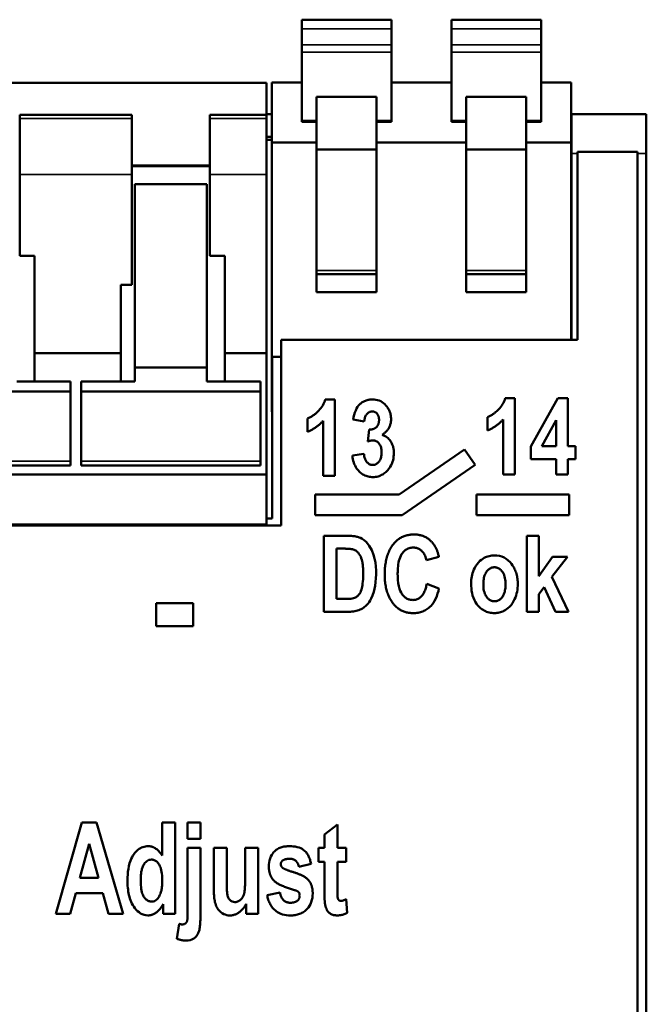
# Model space of a CAD drawing. Units: millimetres. Extents: x 28 to 267, y 51 to 182.
# Drawn here: x 89 to 110, y 149 to 182 of the extents above; entities that cross this region are included whole.
import ezdxf

# ---------------------------------------------------------------- set-up
doc = ezdxf.new("R2010")
doc.units = ezdxf.units.MM
doc.layers.add('Visible (ISO)', color=7, linetype='Continuous', lineweight=50)
doc.layers.add('Visible Narrow (ISO)', color=7, linetype='Continuous', lineweight=35)

msp = doc.modelspace()

# ---------------------------------------------------------------- linework, layer by layer
at = {"layer": 'Visible (ISO)'}
for p, q in [((98.179, 181.749), (98.179, 181.449)), ((98.179, 181.749), (101.179, 181.749)), ((101.179, 181.749), (101.179, 181.449)), ((103.179, 181.749), (106.179, 181.749)), ((103.179, 181.749), (103.179, 181.449)), ((106.179, 181.749), (106.179, 181.449)), ((98.179, 180.91), (98.179, 181.449)), ((101.179, 180.91), (101.179, 181.449)), ((103.179, 180.91), (103.179, 181.449)), ((106.179, 180.91), (106.179, 181.449)), ((98.179, 180.91), (98.179, 180.66)), ((101.179, 180.91), (101.179, 180.66)), ((103.179, 180.91), (103.179, 180.66)), ((106.179, 180.91), (106.179, 180.66)), ((98.179, 178.384), (98.179, 180.66)), ((101.179, 178.384), (101.179, 180.66)), ((103.179, 178.384), (103.179, 180.66)), ((106.179, 178.384), (106.179, 180.66)), ((97.006, 179.643), (71.606, 179.643)), ((97.006, 178.566), (97.006, 179.643)), ((97.179, 179.649), (98.179, 179.649)), ((97.179, 177.649), (97.179, 179.649)), ((101.179, 179.649), (103.179, 179.649)), ((106.179, 179.649), (107.179, 179.649)), ((107.179, 177.649), (107.179, 179.649)), ((98.679, 179.17), (98.679, 177.411)), ((100.679, 179.17), (98.679, 179.17)), ((100.679, 177.411), (100.679, 179.17)), ((105.679, 179.17), (103.679, 179.17)), ((103.679, 179.17), (103.679, 177.411)), ((105.679, 177.411), (105.679, 179.17)), ((97.006, 178.589), (97.179, 178.589)), ((107.179, 178.589), (107.194, 178.589)), ((109.694, 178.589), (107.194, 178.589)), ((107.194, 177.28), (107.194, 178.589)), ((109.694, 177.28), (109.694, 178.589)), ((88.756, 178.451), (88.756, 178.566)), ((88.756, 178.566), (92.506, 178.566)), ((88.756, 178.451), (88.756, 176.573)), ((92.506, 178.566), (92.506, 178.451)), ((92.506, 178.451), (92.506, 176.573)), ((95.106, 178.451), (95.106, 178.566)), ((95.106, 178.566), (97.006, 178.566)), ((95.106, 176.573), (95.106, 178.451)), ((97.006, 178.566), (97.006, 178.451)), ((97.006, 176.573), (97.006, 178.451)), ((98.179, 178.384), (98.179, 178.334)), ((98.179, 178.334), (98.679, 178.334)), ((101.179, 178.334), (100.679, 178.334)), ((101.179, 178.384), (101.179, 178.334)), ((103.179, 178.384), (103.179, 178.334)), ((103.179, 178.334), (103.679, 178.334)), ((106.179, 178.334), (105.679, 178.334)), ((106.179, 178.384), (106.179, 178.334)), ((97.179, 177.839), (97.006, 177.839)), ((97.179, 177.739), (97.006, 177.739)), ((97.179, 177.649), (98.679, 177.649)), ((97.179, 169.649), (97.179, 177.649)), ((100.679, 177.649), (103.679, 177.649)), ((105.679, 177.649), (107.179, 177.649)), ((107.194, 177.839), (107.179, 177.839)), ((107.194, 177.739), (107.179, 177.739)), ((107.179, 171.056), (107.179, 177.649)), ((98.679, 175.825), (98.679, 177.411)), ((100.679, 177.411), (98.679, 177.411)), ((100.679, 175.825), (100.679, 177.411)), ((103.679, 175.825), (103.679, 177.411)), ((105.679, 177.411), (103.679, 177.411)), ((105.679, 175.825), (105.679, 177.411)), ((107.194, 171.056), (107.194, 177.28)), ((107.394, 171.056), (107.394, 177.331)), ((109.394, 177.331), (107.394, 177.331)), ((109.394, 177.331), (109.394, 55.848)), ((109.694, 55.898), (109.694, 177.28)), ((95.106, 176.875), (92.506, 176.875)), ((95.106, 176.862), (92.506, 176.862)), ((88.756, 173.859), (88.756, 176.573)), ((92.506, 176.573), (92.506, 172.897)), ((95.106, 173.859), (95.106, 176.573)), ((97.006, 176.573), (97.006, 170.614)), ((92.606, 176.26), (92.606, 170.128)), ((95.006, 176.26), (92.606, 176.26)), ((95.006, 170.128), (95.006, 176.26)), ((98.679, 175.825), (98.679, 172.649)), ((100.679, 172.649), (100.679, 175.825)), ((103.679, 175.825), (103.679, 172.649)), ((105.679, 172.649), (105.679, 175.825)), ((88.756, 173.859), (89.256, 173.859)), ((89.256, 170.614), (89.256, 173.859)), ((95.106, 173.859), (95.606, 173.859)), ((95.606, 170.614), (95.606, 173.859)), ((98.679, 173.249), (100.679, 173.249)), ((103.679, 173.249), (105.679, 173.249)), ((92.137, 172.897), (92.137, 170.614)), ((92.137, 172.897), (92.506, 172.897)), ((98.679, 172.649), (100.679, 172.649)), ((103.679, 172.649), (105.679, 172.649)), ((107.394, 171.056), (97.494, 171.056)), ((97.494, 164.856), (97.494, 171.056)), ((89.256, 170.614), (92.137, 170.614)), ((89.256, 169.659), (89.256, 170.614)), ((92.137, 170.614), (92.137, 169.659)), ((95.606, 170.614), (97.006, 170.614)), ((95.606, 169.659), (95.606, 170.614)), ((97.006, 166.559), (97.006, 170.614)), ((97.494, 170.489), (97.194, 170.489)), ((97.194, 165.089), (97.194, 170.489)), ((92.606, 169.659), (92.606, 170.128)), ((92.606, 170.128), (95.006, 170.128)), ((95.006, 170.128), (95.006, 169.659)), ((90.456, 169.659), (88.656, 169.659)), ((90.456, 169.659), (90.456, 169.328)), ((92.606, 169.659), (90.806, 169.659)), ((90.806, 169.328), (90.806, 169.659)), ((96.806, 169.659), (95.006, 169.659)), ((96.806, 169.659), (96.806, 169.328)), ((97.179, 169.649), (97.194, 169.649)), ((97.179, 168.649), (97.179, 169.649)), ((90.456, 169.328), (84.456, 169.328)), ((90.456, 167.004), (90.456, 169.328)), ((96.806, 169.328), (90.806, 169.328)), ((90.806, 167.004), (90.806, 169.328)), ((96.806, 167.004), (96.806, 169.328)), ((98.967, 169.064), (99.29, 169.064)), ((99.29, 166.516), (99.29, 169.064)), ((104.981, 169.109), (105.304, 169.109)), ((105.304, 166.561), (105.304, 169.109)), ((106.734, 169.109), (105.831, 167.497)), ((106.734, 169.109), (107.07, 169.109)), ((107.07, 167.499), (107.07, 169.109)), ((97.179, 168.649), (97.194, 168.649)), ((98.375, 168.424), (98.375, 167.983)), ((99.9, 168.4), (100.268, 168.323)), ((104.39, 168.469), (104.39, 168.028)), ((104.906, 168.396), (104.906, 166.561)), ((98.892, 168.351), (98.892, 166.516)), ((106.205, 167.499), (106.684, 168.367)), ((106.684, 168.367), (106.684, 167.499)), ((100.428, 168.056), (100.385, 167.66)), ((105.831, 167.497), (105.831, 167.072)), ((106.205, 167.499), (106.684, 167.499)), ((107.07, 167.499), (107.327, 167.499)), ((107.327, 167.072), (107.327, 167.499)), ((100.258, 167.244), (99.872, 167.187)), ((103.619, 167.397), (101.432, 165.894)), ((103.976, 166.877), (103.619, 167.397)), ((84.456, 166.859), (90.456, 166.859)), ((90.456, 167.004), (90.456, 166.859)), ((90.806, 166.859), (90.806, 167.004)), ((90.806, 166.859), (96.806, 166.859)), ((96.806, 167.004), (96.806, 166.859)), ((101.534, 165.197), (103.976, 166.877)), ((106.684, 167.072), (105.831, 167.072)), ((106.684, 167.072), (106.684, 166.561)), ((107.327, 167.072), (107.07, 167.072)), ((107.07, 166.561), (107.07, 167.072)), ((97.006, 166.559), (71.606, 166.559)), ((97.006, 164.893), (97.006, 166.559)), ((99.29, 166.516), (98.892, 166.516)), ((105.304, 166.561), (104.906, 166.561)), ((107.07, 166.561), (106.684, 166.561)), ((98.63, 165.894), (98.63, 165.197)), ((98.63, 165.894), (101.432, 165.894)), ((104.017, 165.894), (104.017, 165.197)), ((104.017, 165.894), (107.119, 165.894)), ((107.119, 165.197), (107.119, 165.894)), ((101.534, 165.197), (98.63, 165.197)), ((107.119, 165.197), (104.017, 165.197)), ((71.606, 164.893), (97.006, 164.893)), ((97.494, 164.856), (71.794, 164.856)), ((97.194, 165.089), (97.006, 165.089)), ((98.923, 164.511), (98.923, 161.971)), ((98.923, 164.511), (99.689, 164.511)), ((105.697, 164.511), (105.697, 161.971)), ((105.697, 164.511), (106.097, 164.511)), ((106.097, 163.167), (106.097, 164.511)), ((99.532, 164.082), (99.342, 164.082)), ((99.342, 162.401), (99.342, 164.082)), ((102.346, 163.692), (102.761, 163.812)), ((106.564, 163.81), (106.097, 163.167)), ((106.539, 163.137), (107.057, 163.81)), ((106.564, 163.81), (107.057, 163.81)), ((107.093, 161.971), (106.539, 163.137)), ((102.765, 162.745), (102.358, 162.904)), ((106.097, 162.561), (106.279, 162.799)), ((106.097, 161.971), (106.097, 162.561)), ((106.279, 162.799), (106.663, 161.971)), ((93.314, 162.258), (93.314, 161.491)), ((93.314, 162.258), (94.551, 162.258)), ((94.551, 161.491), (94.551, 162.258)), ((99.342, 162.401), (99.657, 162.401)), ((99.713, 161.971), (98.923, 161.971)), ((106.097, 161.971), (105.697, 161.971)), ((107.093, 161.971), (106.663, 161.971)), ((94.551, 161.491), (93.314, 161.491)), ((90.837, 154.932), (89.962, 151.882)), ((90.837, 154.932), (91.32, 154.932)), ((92.218, 151.882), (91.32, 154.932)), ((93.516, 154.932), (93.516, 153.836)), ((93.516, 154.932), (93.949, 154.932)), ((93.949, 151.882), (93.949, 154.932)), ((94.367, 154.932), (94.367, 154.39)), ((94.367, 154.932), (94.8, 154.932)), ((94.8, 154.39), (94.8, 154.932)), ((99.372, 154.87), (98.939, 154.53)), ((99.372, 154.09), (99.372, 154.87)), ((94.8, 154.39), (94.367, 154.39)), ((98.939, 154.53), (98.939, 154.09)), ((90.771, 153.089), (91.075, 154.221)), ((91.075, 154.221), (91.384, 153.089)), ((94.367, 154.09), (94.367, 151.984)), ((94.367, 154.09), (94.8, 154.09)), ((94.8, 151.953), (94.8, 154.09)), ((95.242, 154.09), (95.242, 152.692)), ((95.242, 154.09), (95.675, 154.09)), ((95.675, 153.075), (95.675, 154.09)), ((96.291, 154.09), (96.291, 153.158)), ((96.291, 154.09), (96.723, 154.09)), ((96.723, 151.882), (96.723, 154.09)), ((98.742, 154.09), (98.742, 153.624)), ((98.742, 154.09), (98.939, 154.09)), ((99.372, 154.09), (99.666, 154.09)), ((99.666, 153.624), (99.666, 154.09)), ((98.939, 153.624), (98.742, 153.624)), ((98.939, 153.624), (98.939, 152.659)), ((99.666, 153.624), (99.372, 153.624)), ((99.372, 152.733), (99.372, 153.624)), ((98.085, 153.456), (98.492, 153.558)), ((90.771, 153.089), (91.384, 153.089)), ((90.445, 151.882), (90.63, 152.574)), ((91.531, 152.574), (90.63, 152.574)), ((91.531, 152.574), (91.726, 151.882)), ((97.455, 152.6), (97.023, 152.509)), ((99.702, 151.917), (99.664, 152.371)), ((93.55, 152.207), (93.55, 151.882)), ((96.322, 152.212), (96.322, 151.882)), ((90.445, 151.882), (89.962, 151.882)), ((92.218, 151.882), (91.726, 151.882)), ((93.949, 151.882), (93.55, 151.882)), ((96.723, 151.882), (96.322, 151.882)), ((94.082, 151.549), (94.008, 151.05))]:
    msp.add_line(p, q, dxfattribs=at)
at = {"layer": 'Visible (ISO)', "flags": 128}
for points in [[(98.375, 168.424), (98.399, 168.434), (98.422, 168.445), (98.445, 168.457), (98.468, 168.469), (98.49, 168.482), (98.512, 168.496), (98.533, 168.51), (98.555, 168.525), (98.575, 168.54), (98.596, 168.556), (98.616, 168.571), (98.637, 168.589), (98.663, 168.611), (98.691, 168.637), (98.722, 168.666), (98.754, 168.7), (98.787, 168.737), (98.82, 168.777), (98.852, 168.821), (98.881, 168.867), (98.907, 168.914), (98.93, 168.963), (98.95, 169.012), (98.967, 169.064)], [(99.9, 168.4), (99.914, 168.476), (99.932, 168.551), (99.955, 168.625), (99.983, 168.697), (100.015, 168.763), (100.048, 168.816), (100.08, 168.858), (100.109, 168.891), (100.133, 168.914), (100.156, 168.934), (100.179, 168.952), (100.204, 168.969), (100.229, 168.984), (100.255, 168.998), (100.282, 169.011), (100.309, 169.023), (100.338, 169.033), (100.366, 169.041), (100.396, 169.048), (100.425, 169.054), (100.455, 169.058), (100.485, 169.061), (100.515, 169.063), (100.545, 169.064)], [(100.545, 169.064), (100.603, 169.061), (100.659, 169.055), (100.715, 169.043), (100.77, 169.026), (100.822, 169.003), (100.871, 168.975), (100.916, 168.942), (100.959, 168.904), (100.995, 168.863), (101.027, 168.824), (101.052, 168.787), (101.071, 168.756), (101.086, 168.73), (101.099, 168.703), (101.112, 168.676), (101.123, 168.648), (101.133, 168.619), (101.141, 168.59), (101.149, 168.561), (101.154, 168.532), (101.159, 168.502), (101.162, 168.472), (101.164, 168.442), (101.165, 168.412)], [(104.39, 168.469), (104.413, 168.479), (104.435, 168.49), (104.458, 168.501), (104.48, 168.513), (104.502, 168.526), (104.523, 168.54), (104.545, 168.553), (104.565, 168.568), (104.586, 168.583), (104.606, 168.598), (104.625, 168.613), (104.646, 168.63), (104.671, 168.651), (104.699, 168.676), (104.73, 168.705), (104.763, 168.739), (104.796, 168.776), (104.83, 168.817), (104.862, 168.862), (104.892, 168.908), (104.919, 168.956), (104.943, 169.006), (104.964, 169.057), (104.981, 169.109)], [(100.531, 168.664), (100.517, 168.663), (100.502, 168.662), (100.488, 168.66), (100.474, 168.656), (100.461, 168.652), (100.447, 168.647), (100.434, 168.641), (100.421, 168.634), (100.409, 168.626), (100.398, 168.617), (100.386, 168.608), (100.376, 168.598), (100.364, 168.586), (100.351, 168.572), (100.339, 168.555), (100.326, 168.535), (100.314, 168.512), (100.303, 168.487), (100.293, 168.46), (100.286, 168.433), (100.279, 168.406), (100.274, 168.378), (100.271, 168.351), (100.268, 168.323)], [(100.763, 168.383), (100.762, 168.405), (100.761, 168.427), (100.758, 168.449), (100.755, 168.471), (100.749, 168.492), (100.743, 168.513), (100.734, 168.533), (100.725, 168.551), (100.716, 168.567), (100.705, 168.581), (100.695, 168.593), (100.685, 168.604), (100.675, 168.613), (100.664, 168.622), (100.652, 168.63), (100.64, 168.637), (100.628, 168.644), (100.615, 168.649), (100.601, 168.654), (100.588, 168.657), (100.574, 168.66), (100.56, 168.662), (100.546, 168.663), (100.531, 168.664)], [(101.165, 168.412), (101.164, 168.386), (101.163, 168.359), (101.16, 168.333), (101.157, 168.307), (101.152, 168.281), (101.146, 168.255), (101.139, 168.23), (101.131, 168.205), (101.122, 168.18), (101.111, 168.155), (101.1, 168.132), (101.087, 168.108), (101.074, 168.086), (101.059, 168.064), (101.043, 168.042), (101.026, 168.021), (101.008, 168.001), (100.99, 167.981), (100.97, 167.963), (100.95, 167.945), (100.93, 167.927), (100.908, 167.911), (100.886, 167.895), (100.864, 167.88)], [(104.906, 168.396), (104.888, 168.376), (104.87, 168.357), (104.852, 168.338), (104.833, 168.319), (104.813, 168.301), (104.794, 168.282), (104.774, 168.265), (104.754, 168.247), (104.733, 168.23), (104.712, 168.213), (104.691, 168.197), (104.669, 168.181), (104.648, 168.166), (104.626, 168.151), (104.603, 168.137), (104.581, 168.123), (104.558, 168.109), (104.535, 168.096), (104.511, 168.084), (104.487, 168.072), (104.463, 168.06), (104.439, 168.049), (104.414, 168.038), (104.39, 168.028)], [(98.892, 168.351), (98.874, 168.331), (98.856, 168.312), (98.837, 168.292), (98.819, 168.274), (98.799, 168.255), (98.78, 168.237), (98.76, 168.219), (98.74, 168.202), (98.719, 168.185), (98.698, 168.168), (98.677, 168.152), (98.655, 168.136), (98.633, 168.121), (98.611, 168.106), (98.589, 168.092), (98.566, 168.078), (98.544, 168.064), (98.52, 168.051), (98.497, 168.038), (98.473, 168.026), (98.449, 168.015), (98.425, 168.004), (98.4, 167.993), (98.375, 167.983)], [(100.428, 168.056), (100.44, 168.056), (100.451, 168.056), (100.462, 168.056), (100.473, 168.057), (100.484, 168.058), (100.495, 168.059), (100.506, 168.06), (100.517, 168.062), (100.528, 168.064), (100.539, 168.067), (100.55, 168.069), (100.56, 168.073), (100.571, 168.076), (100.581, 168.08), (100.592, 168.084), (100.602, 168.089), (100.611, 168.094), (100.621, 168.099), (100.631, 168.105), (100.64, 168.111), (100.649, 168.118), (100.657, 168.124), (100.666, 168.132), (100.674, 168.139)], [(100.674, 168.139), (100.682, 168.147), (100.689, 168.155), (100.696, 168.164), (100.703, 168.173), (100.709, 168.182), (100.715, 168.191), (100.721, 168.2), (100.726, 168.21), (100.731, 168.22), (100.735, 168.23), (100.74, 168.241), (100.743, 168.251), (100.747, 168.262), (100.75, 168.272), (100.752, 168.283), (100.755, 168.294), (100.757, 168.305), (100.758, 168.316), (100.76, 168.327), (100.761, 168.338), (100.762, 168.349), (100.762, 168.36), (100.763, 168.371), (100.763, 168.383)], [(100.864, 167.88), (100.908, 167.865), (100.95, 167.847), (100.99, 167.825), (101.028, 167.8), (101.063, 167.771), (101.094, 167.741), (101.119, 167.711), (101.14, 167.684), (101.157, 167.659), (101.171, 167.636), (101.184, 167.612), (101.196, 167.588), (101.207, 167.564), (101.216, 167.539), (101.225, 167.514), (101.232, 167.488), (101.238, 167.462), (101.244, 167.436), (101.248, 167.409), (101.252, 167.383), (101.255, 167.356), (101.256, 167.329), (101.257, 167.303), (101.258, 167.276)], [(100.567, 167.696), (100.559, 167.696), (100.551, 167.695), (100.544, 167.695), (100.536, 167.694), (100.528, 167.693), (100.52, 167.693), (100.513, 167.692), (100.505, 167.69), (100.497, 167.689), (100.49, 167.688), (100.482, 167.686), (100.475, 167.685), (100.467, 167.683), (100.459, 167.681), (100.452, 167.68), (100.444, 167.678), (100.437, 167.676), (100.429, 167.674), (100.422, 167.671), (100.414, 167.669), (100.407, 167.667), (100.399, 167.665), (100.392, 167.662), (100.385, 167.66)], [(100.848, 167.3), (100.847, 167.332), (100.845, 167.364), (100.842, 167.396), (100.836, 167.427), (100.829, 167.459), (100.82, 167.489), (100.808, 167.518), (100.796, 167.543), (100.783, 167.565), (100.77, 167.584), (100.757, 167.6), (100.745, 167.614), (100.734, 167.626), (100.721, 167.637), (100.708, 167.648), (100.695, 167.657), (100.68, 167.666), (100.665, 167.674), (100.65, 167.681), (100.634, 167.686), (100.617, 167.69), (100.601, 167.693), (100.584, 167.695), (100.567, 167.696)], [(100.557, 166.472), (100.518, 166.473), (100.479, 166.476), (100.441, 166.481), (100.403, 166.489), (100.366, 166.499), (100.329, 166.511), (100.293, 166.525), (100.258, 166.542), (100.224, 166.561), (100.192, 166.582), (100.161, 166.604), (100.131, 166.629), (100.102, 166.656), (100.073, 166.686), (100.044, 166.721), (100.015, 166.76), (99.987, 166.804), (99.961, 166.853), (99.937, 166.906), (99.917, 166.96), (99.901, 167.016), (99.889, 167.072), (99.879, 167.129), (99.872, 167.187)], [(100.258, 167.244), (100.261, 167.216), (100.265, 167.187), (100.271, 167.158), (100.277, 167.13), (100.286, 167.102), (100.295, 167.075), (100.307, 167.048), (100.319, 167.025), (100.332, 167.004), (100.345, 166.986), (100.358, 166.97), (100.371, 166.956), (100.384, 166.944), (100.397, 166.933), (100.41, 166.922), (100.424, 166.913), (100.438, 166.904), (100.454, 166.897), (100.469, 166.89), (100.486, 166.885), (100.502, 166.881), (100.519, 166.878), (100.536, 166.877), (100.553, 166.876)], [(100.553, 166.876), (100.57, 166.877), (100.587, 166.878), (100.603, 166.881), (100.62, 166.885), (100.636, 166.89), (100.652, 166.896), (100.667, 166.904), (100.681, 166.912), (100.695, 166.921), (100.709, 166.932), (100.721, 166.943), (100.735, 166.956), (100.75, 166.972), (100.766, 166.992), (100.782, 167.016), (100.797, 167.044), (100.81, 167.074), (100.821, 167.105), (100.83, 167.137), (100.837, 167.169), (100.842, 167.201), (100.846, 167.234), (100.847, 167.267), (100.848, 167.3)], [(101.258, 167.276), (101.256, 167.215), (101.251, 167.154), (101.242, 167.094), (101.23, 167.035), (101.213, 166.976), (101.191, 166.919), (101.167, 166.867), (101.14, 166.819), (101.112, 166.775), (101.082, 166.736), (101.052, 166.701), (101.022, 166.669), (100.991, 166.64), (100.958, 166.612), (100.924, 166.587), (100.888, 166.563), (100.85, 166.542), (100.811, 166.523), (100.771, 166.507), (100.729, 166.495), (100.687, 166.485), (100.644, 166.478), (100.601, 166.473), (100.557, 166.472)], [(99.689, 164.511), (99.73, 164.511), (99.77, 164.51), (99.808, 164.508), (99.846, 164.506), (99.883, 164.503), (99.918, 164.499), (99.952, 164.494), (99.985, 164.488), (100.017, 164.481), (100.047, 164.474), (100.075, 164.466), (100.103, 164.456), (100.144, 164.438), (100.198, 164.409), (100.262, 164.364), (100.343, 164.292), (100.438, 164.176), (100.522, 164.027), (100.58, 163.879), (100.616, 163.749), (100.64, 163.617), (100.656, 163.482), (100.664, 163.347), (100.667, 163.215)], [(101.245, 164.236), (101.266, 164.261), (101.287, 164.285), (101.31, 164.309), (101.333, 164.332), (101.357, 164.353), (101.382, 164.374), (101.408, 164.394), (101.434, 164.413), (101.462, 164.431), (101.49, 164.447), (101.518, 164.463), (101.547, 164.477), (101.577, 164.49), (101.607, 164.501), (101.638, 164.512), (101.67, 164.521), (101.702, 164.53), (101.734, 164.536), (101.766, 164.542), (101.799, 164.547), (101.831, 164.55), (101.864, 164.553), (101.897, 164.554), (101.93, 164.555)], [(101.93, 164.555), (101.957, 164.554), (101.984, 164.553), (102.012, 164.551), (102.039, 164.549), (102.065, 164.545), (102.092, 164.541), (102.119, 164.536), (102.145, 164.53), (102.171, 164.523), (102.197, 164.515), (102.223, 164.506), (102.248, 164.496), (102.273, 164.486), (102.298, 164.474), (102.322, 164.462), (102.346, 164.449), (102.369, 164.435), (102.391, 164.42), (102.414, 164.404), (102.435, 164.388), (102.456, 164.371), (102.477, 164.353), (102.497, 164.334), (102.516, 164.315)], [(100.952, 163.219), (100.952, 163.263), (100.953, 163.309), (100.955, 163.354), (100.958, 163.399), (100.961, 163.444), (100.966, 163.488), (100.971, 163.533), (100.977, 163.578), (100.985, 163.622), (100.993, 163.666), (101.003, 163.71), (101.013, 163.754), (101.025, 163.797), (101.038, 163.84), (101.053, 163.883), (101.068, 163.925), (101.085, 163.967), (101.104, 164.008), (101.124, 164.048), (101.145, 164.087), (101.168, 164.126), (101.192, 164.163), (101.218, 164.2), (101.245, 164.236)], [(101.908, 164.117), (101.874, 164.116), (101.84, 164.113), (101.806, 164.107), (101.773, 164.098), (101.74, 164.087), (101.709, 164.073), (101.679, 164.056), (101.651, 164.038), (101.624, 164.017), (101.598, 163.994), (101.571, 163.967), (101.544, 163.934), (101.516, 163.894), (101.488, 163.846), (101.464, 163.79), (101.444, 163.733), (101.427, 163.674), (101.415, 163.615), (101.405, 163.555), (101.397, 163.495), (101.392, 163.434), (101.388, 163.373), (101.386, 163.312), (101.385, 163.252)], [(102.346, 163.692), (102.337, 163.73), (102.327, 163.767), (102.315, 163.805), (102.301, 163.841), (102.285, 163.876), (102.266, 163.91), (102.246, 163.941), (102.225, 163.967), (102.205, 163.99), (102.185, 164.009), (102.166, 164.026), (102.149, 164.039), (102.131, 164.052), (102.113, 164.063), (102.094, 164.073), (102.075, 164.083), (102.055, 164.091), (102.035, 164.098), (102.014, 164.104), (101.993, 164.109), (101.972, 164.113), (101.951, 164.115), (101.93, 164.117), (101.908, 164.117)], [(102.516, 164.315), (102.532, 164.298), (102.548, 164.281), (102.563, 164.263), (102.577, 164.244), (102.591, 164.225), (102.605, 164.206), (102.617, 164.186), (102.629, 164.166), (102.641, 164.145), (102.652, 164.125), (102.662, 164.104), (102.672, 164.082), (102.682, 164.061), (102.691, 164.039), (102.7, 164.017), (102.708, 163.994), (102.716, 163.972), (102.724, 163.949), (102.731, 163.927), (102.738, 163.904), (102.744, 163.881), (102.75, 163.858), (102.756, 163.835), (102.761, 163.812)], [(99.873, 164.06), (99.861, 164.063), (99.849, 164.065), (99.836, 164.067), (99.822, 164.069), (99.808, 164.071), (99.794, 164.072), (99.78, 164.074), (99.765, 164.075), (99.751, 164.076), (99.737, 164.077), (99.723, 164.077), (99.709, 164.078), (99.694, 164.079), (99.679, 164.079), (99.664, 164.08), (99.649, 164.08), (99.634, 164.081), (99.62, 164.081), (99.605, 164.081), (99.59, 164.081), (99.575, 164.082), (99.561, 164.082), (99.546, 164.082), (99.532, 164.082)], [(100.233, 163.234), (100.233, 163.272), (100.233, 163.311), (100.231, 163.35), (100.23, 163.39), (100.228, 163.43), (100.225, 163.469), (100.222, 163.509), (100.217, 163.548), (100.212, 163.586), (100.206, 163.623), (100.198, 163.665), (100.186, 163.712), (100.171, 163.763), (100.15, 163.815), (100.124, 163.866), (100.093, 163.913), (100.062, 163.95), (100.033, 163.977), (100.008, 163.997), (99.983, 164.014), (99.957, 164.029), (99.93, 164.041), (99.902, 164.052), (99.873, 164.06)], [(103.84, 162.918), (103.842, 162.977), (103.846, 163.035), (103.853, 163.094), (103.862, 163.151), (103.875, 163.209), (103.891, 163.265), (103.91, 163.321), (103.934, 163.38), (103.964, 163.44), (103.998, 163.502), (104.039, 163.562), (104.085, 163.619), (104.136, 163.671), (104.185, 163.712), (104.233, 163.745), (104.277, 163.771), (104.319, 163.792), (104.359, 163.808), (104.401, 163.823), (104.443, 163.834), (104.487, 163.843), (104.53, 163.849), (104.574, 163.853), (104.618, 163.854)], [(104.618, 163.854), (104.703, 163.85), (104.785, 163.837), (104.866, 163.815), (104.943, 163.783), (105.015, 163.741), (105.081, 163.69), (105.139, 163.633), (105.187, 163.574), (105.224, 163.52), (105.252, 163.475), (105.273, 163.437), (105.292, 163.398), (105.31, 163.36), (105.326, 163.32), (105.34, 163.28), (105.353, 163.239), (105.364, 163.198), (105.373, 163.156), (105.381, 163.114), (105.387, 163.072), (105.392, 163.03), (105.396, 162.987), (105.398, 162.945), (105.398, 162.902)], [(104.618, 163.458), (104.597, 163.457), (104.575, 163.455), (104.555, 163.451), (104.534, 163.446), (104.514, 163.439), (104.494, 163.431), (104.475, 163.421), (104.456, 163.41), (104.439, 163.397), (104.422, 163.384), (104.406, 163.369), (104.387, 163.35), (104.368, 163.328), (104.347, 163.3), (104.326, 163.267), (104.307, 163.228), (104.291, 163.189), (104.279, 163.148), (104.268, 163.106), (104.261, 163.064), (104.255, 163.021), (104.251, 162.978), (104.249, 162.935), (104.248, 162.892)], [(104.991, 162.894), (104.99, 162.945), (104.986, 162.997), (104.98, 163.049), (104.971, 163.1), (104.959, 163.15), (104.944, 163.196), (104.928, 163.235), (104.911, 163.267), (104.895, 163.294), (104.879, 163.316), (104.865, 163.333), (104.851, 163.35), (104.835, 163.365), (104.819, 163.38), (104.802, 163.394), (104.784, 163.407), (104.766, 163.419), (104.746, 163.429), (104.726, 163.438), (104.705, 163.445), (104.684, 163.451), (104.662, 163.455), (104.64, 163.457), (104.618, 163.458)], [(99.657, 162.401), (99.714, 162.402), (99.768, 162.404), (99.818, 162.409), (99.864, 162.415), (99.905, 162.424), (99.942, 162.435), (99.973, 162.449), (100.001, 162.464), (100.024, 162.479), (100.045, 162.496), (100.068, 162.517), (100.093, 162.544), (100.117, 162.579), (100.139, 162.621), (100.158, 162.665), (100.173, 162.711), (100.186, 162.756), (100.197, 162.805), (100.207, 162.859), (100.216, 162.919), (100.223, 162.985), (100.229, 163.06), (100.232, 163.143), (100.233, 163.234)], [(100.667, 163.215), (100.638, 162.84), (100.59, 162.633), (100.548, 162.514), (100.505, 162.419), (100.465, 162.345), (100.428, 162.29), (100.398, 162.251), (100.37, 162.218), (100.34, 162.188), (100.309, 162.159), (100.276, 162.132), (100.242, 162.107), (100.206, 162.084), (100.168, 162.063), (100.129, 162.045), (100.089, 162.028), (100.047, 162.014), (100.003, 162.002), (99.956, 161.992), (99.908, 161.984), (99.859, 161.978), (99.81, 161.974), (99.761, 161.972), (99.713, 161.971)], [(101.243, 162.241), (101.216, 162.275), (101.191, 162.31), (101.168, 162.346), (101.145, 162.383), (101.124, 162.421), (101.105, 162.459), (101.087, 162.498), (101.07, 162.538), (101.054, 162.578), (101.04, 162.619), (101.026, 162.66), (101.014, 162.702), (101.004, 162.744), (100.994, 162.786), (100.986, 162.829), (100.978, 162.872), (100.972, 162.915), (100.966, 162.958), (100.962, 163.002), (100.958, 163.045), (100.955, 163.089), (100.953, 163.132), (100.952, 163.175), (100.952, 163.219)], [(101.385, 163.252), (101.387, 163.147), (101.393, 163.04), (101.405, 162.932), (101.423, 162.829), (101.447, 162.738), (101.473, 162.667), (101.498, 162.615), (101.52, 162.579), (101.537, 162.554), (101.554, 162.532), (101.573, 162.511), (101.592, 162.49), (101.612, 162.471), (101.634, 162.453), (101.657, 162.437), (101.68, 162.421), (101.705, 162.408), (101.731, 162.397), (101.757, 162.387), (101.784, 162.379), (101.812, 162.373), (101.84, 162.369), (101.868, 162.366), (101.896, 162.365)], [(101.896, 162.365), (101.926, 162.366), (101.955, 162.369), (101.983, 162.375), (102.012, 162.382), (102.039, 162.392), (102.066, 162.405), (102.092, 162.419), (102.116, 162.435), (102.139, 162.453), (102.161, 162.472), (102.182, 162.493), (102.202, 162.516), (102.221, 162.54), (102.239, 162.567), (102.256, 162.595), (102.272, 162.627), (102.287, 162.659), (102.3, 162.693), (102.312, 162.728), (102.324, 162.763), (102.334, 162.798), (102.343, 162.833), (102.35, 162.869), (102.358, 162.904)], [(104.62, 161.928), (104.575, 161.929), (104.531, 161.932), (104.487, 161.939), (104.443, 161.947), (104.401, 161.959), (104.358, 161.973), (104.317, 161.99), (104.277, 162.01), (104.238, 162.032), (104.202, 162.056), (104.166, 162.083), (104.133, 162.112), (104.098, 162.144), (104.062, 162.184), (104.023, 162.233), (103.985, 162.291), (103.948, 162.359), (103.916, 162.434), (103.891, 162.512), (103.871, 162.592), (103.857, 162.672), (103.847, 162.754), (103.842, 162.836), (103.84, 162.918)], [(104.248, 162.892), (104.249, 162.838), (104.253, 162.783), (104.259, 162.728), (104.269, 162.674), (104.282, 162.622), (104.298, 162.575), (104.315, 162.537), (104.333, 162.505), (104.349, 162.479), (104.364, 162.46), (104.378, 162.443), (104.392, 162.427), (104.408, 162.412), (104.424, 162.398), (104.441, 162.384), (104.458, 162.372), (104.477, 162.361), (104.496, 162.351), (104.516, 162.343), (104.537, 162.336), (104.558, 162.33), (104.579, 162.327), (104.601, 162.324), (104.622, 162.324)], [(105.398, 162.902), (105.397, 162.836), (105.392, 162.771), (105.385, 162.706), (105.374, 162.642), (105.359, 162.578), (105.341, 162.515), (105.318, 162.452), (105.29, 162.388), (105.257, 162.323), (105.218, 162.258), (105.173, 162.196), (105.122, 162.139), (105.071, 162.091), (105.021, 162.054), (104.976, 162.024), (104.934, 162.002), (104.897, 161.984), (104.859, 161.969), (104.821, 161.956), (104.782, 161.946), (104.742, 161.938), (104.702, 161.932), (104.661, 161.929), (104.62, 161.928)], [(104.622, 162.324), (104.644, 162.324), (104.665, 162.327), (104.686, 162.33), (104.707, 162.336), (104.727, 162.343), (104.747, 162.351), (104.766, 162.361), (104.785, 162.373), (104.802, 162.385), (104.819, 162.398), (104.835, 162.414), (104.854, 162.432), (104.873, 162.456), (104.894, 162.484), (104.914, 162.518), (104.933, 162.556), (104.949, 162.597), (104.961, 162.638), (104.971, 162.68), (104.979, 162.722), (104.984, 162.765), (104.988, 162.808), (104.99, 162.851), (104.991, 162.894)], [(102.765, 162.745), (102.745, 162.662), (102.721, 162.58), (102.692, 162.498), (102.659, 162.419), (102.62, 162.343), (102.58, 162.276), (102.539, 162.22), (102.5, 162.174), (102.463, 162.137), (102.429, 162.107), (102.397, 162.082), (102.364, 162.059), (102.33, 162.037), (102.295, 162.018), (102.259, 162), (102.222, 161.984), (102.184, 161.971), (102.144, 161.959), (102.105, 161.949), (102.065, 161.941), (102.025, 161.935), (101.984, 161.931), (101.943, 161.929), (101.902, 161.928)], [(101.902, 161.928), (101.87, 161.928), (101.839, 161.93), (101.807, 161.932), (101.776, 161.936), (101.745, 161.94), (101.714, 161.946), (101.683, 161.953), (101.653, 161.961), (101.623, 161.97), (101.593, 161.981), (101.564, 161.993), (101.535, 162.006), (101.507, 162.02), (101.479, 162.035), (101.452, 162.051), (101.426, 162.069), (101.401, 162.087), (101.376, 162.107), (101.352, 162.127), (101.328, 162.148), (101.306, 162.17), (101.284, 162.193), (101.263, 162.216), (101.243, 162.241)], [(92.359, 152.999), (92.36, 153.095), (92.365, 153.192), (92.374, 153.289), (92.387, 153.385), (92.405, 153.48), (92.428, 153.57), (92.454, 153.65), (92.482, 153.718), (92.51, 153.777), (92.539, 153.826), (92.567, 153.868), (92.594, 153.904), (92.622, 153.938), (92.652, 153.97), (92.684, 154), (92.717, 154.029), (92.753, 154.055), (92.791, 154.078), (92.83, 154.097), (92.87, 154.114), (92.913, 154.126), (92.956, 154.135), (92.999, 154.141), (93.043, 154.143)], [(93.043, 154.143), (93.061, 154.142), (93.078, 154.141), (93.095, 154.14), (93.112, 154.138), (93.129, 154.135), (93.146, 154.131), (93.163, 154.127), (93.179, 154.122), (93.196, 154.117), (93.212, 154.111), (93.228, 154.104), (93.246, 154.095), (93.266, 154.085), (93.288, 154.072), (93.31, 154.058), (93.334, 154.04), (93.359, 154.02), (93.385, 153.997), (93.409, 153.972), (93.433, 153.947), (93.455, 153.92), (93.477, 153.893), (93.497, 153.864), (93.516, 153.836)], [(97.082, 153.463), (97.085, 153.532), (97.092, 153.601), (97.105, 153.669), (97.124, 153.735), (97.15, 153.799), (97.18, 153.854), (97.211, 153.901), (97.241, 153.938), (97.268, 153.968), (97.295, 153.992), (97.323, 154.015), (97.352, 154.035), (97.382, 154.054), (97.414, 154.071), (97.447, 154.086), (97.481, 154.099), (97.516, 154.11), (97.551, 154.119), (97.587, 154.127), (97.623, 154.133), (97.66, 154.137), (97.696, 154.14), (97.733, 154.142), (97.769, 154.143)], [(97.769, 154.143), (97.834, 154.141), (97.899, 154.136), (97.964, 154.128), (98.028, 154.114), (98.09, 154.096), (98.147, 154.073), (98.194, 154.049), (98.233, 154.024), (98.264, 153.999), (98.289, 153.976), (98.312, 153.952), (98.334, 153.927), (98.354, 153.9), (98.373, 153.872), (98.39, 153.843), (98.405, 153.814), (98.42, 153.783), (98.433, 153.752), (98.446, 153.72), (98.457, 153.688), (98.467, 153.656), (98.476, 153.623), (98.485, 153.59), (98.492, 153.558)], [(93.16, 153.696), (93.117, 153.692), (93.076, 153.682), (93.037, 153.664), (93.002, 153.64), (92.97, 153.612), (92.941, 153.581), (92.918, 153.549), (92.899, 153.519), (92.884, 153.492), (92.87, 153.464), (92.859, 153.435), (92.848, 153.405), (92.839, 153.375), (92.832, 153.345), (92.825, 153.315), (92.82, 153.285), (92.815, 153.254), (92.811, 153.223), (92.808, 153.191), (92.805, 153.16), (92.803, 153.128), (92.802, 153.097), (92.801, 153.066), (92.801, 153.035)], [(93.519, 152.978), (93.518, 153.038), (93.516, 153.101), (93.512, 153.163), (93.505, 153.226), (93.497, 153.287), (93.485, 153.346), (93.472, 153.398), (93.457, 153.441), (93.443, 153.478), (93.428, 153.508), (93.413, 153.534), (93.399, 153.554), (93.385, 153.574), (93.37, 153.593), (93.353, 153.611), (93.336, 153.627), (93.317, 153.643), (93.297, 153.656), (93.276, 153.668), (93.254, 153.678), (93.231, 153.686), (93.208, 153.691), (93.184, 153.695), (93.16, 153.696)], [(97.776, 153.722), (97.749, 153.721), (97.721, 153.72), (97.694, 153.718), (97.668, 153.714), (97.643, 153.71), (97.618, 153.703), (97.597, 153.696), (97.579, 153.688), (97.564, 153.68), (97.552, 153.672), (97.542, 153.665), (97.534, 153.657), (97.526, 153.65), (97.518, 153.641), (97.511, 153.633), (97.505, 153.624), (97.499, 153.614), (97.495, 153.604), (97.491, 153.593), (97.487, 153.583), (97.485, 153.572), (97.483, 153.561), (97.482, 153.55), (97.482, 153.539)], [(98.085, 153.456), (98.081, 153.474), (98.077, 153.492), (98.071, 153.51), (98.065, 153.528), (98.058, 153.545), (98.05, 153.562), (98.042, 153.579), (98.032, 153.595), (98.022, 153.61), (98.01, 153.625), (97.998, 153.639), (97.985, 153.652), (97.971, 153.664), (97.955, 153.674), (97.939, 153.684), (97.923, 153.693), (97.906, 153.7), (97.888, 153.706), (97.87, 153.711), (97.852, 153.715), (97.833, 153.718), (97.814, 153.72), (97.795, 153.721), (97.776, 153.722)], [(97.263, 152.978), (97.247, 152.994), (97.232, 153.01), (97.218, 153.027), (97.205, 153.044), (97.192, 153.062), (97.18, 153.08), (97.169, 153.099), (97.158, 153.118), (97.148, 153.138), (97.139, 153.158), (97.13, 153.179), (97.123, 153.2), (97.116, 153.221), (97.11, 153.242), (97.104, 153.264), (97.099, 153.286), (97.095, 153.307), (97.092, 153.329), (97.089, 153.351), (97.086, 153.374), (97.084, 153.396), (97.083, 153.418), (97.082, 153.44), (97.082, 153.463)], [(97.482, 153.539), (97.482, 153.533), (97.482, 153.527), (97.483, 153.521), (97.483, 153.515), (97.484, 153.51), (97.485, 153.504), (97.487, 153.498), (97.488, 153.493), (97.49, 153.487), (97.492, 153.482), (97.495, 153.476), (97.497, 153.471), (97.5, 153.466), (97.503, 153.461), (97.507, 153.456), (97.51, 153.451), (97.514, 153.446), (97.517, 153.442), (97.521, 153.437), (97.526, 153.433), (97.53, 153.429), (97.534, 153.425), (97.539, 153.421), (97.543, 153.417)], [(97.543, 153.417), (97.552, 153.411), (97.561, 153.405), (97.571, 153.399), (97.582, 153.393), (97.592, 153.388), (97.604, 153.382), (97.616, 153.377), (97.629, 153.371), (97.643, 153.365), (97.657, 153.359), (97.672, 153.353), (97.688, 153.347), (97.705, 153.341), (97.723, 153.335), (97.741, 153.328), (97.759, 153.322), (97.778, 153.315), (97.798, 153.309), (97.819, 153.302), (97.84, 153.295), (97.861, 153.288), (97.883, 153.282), (97.906, 153.275), (97.929, 153.268)], [(97.929, 153.268), (97.951, 153.261), (97.973, 153.253), (97.996, 153.245), (98.018, 153.237), (98.041, 153.229), (98.064, 153.22), (98.086, 153.211), (98.108, 153.202), (98.13, 153.193), (98.152, 153.183), (98.174, 153.172), (98.195, 153.162), (98.216, 153.151), (98.236, 153.14), (98.256, 153.128), (98.277, 153.116), (98.296, 153.103), (98.316, 153.089), (98.334, 153.075), (98.352, 153.061), (98.37, 153.045), (98.387, 153.029), (98.403, 153.012), (98.418, 152.994)], [(93.039, 151.829), (92.975, 151.834), (92.913, 151.846), (92.853, 151.868), (92.796, 151.897), (92.743, 151.933), (92.695, 151.974), (92.649, 152.02), (92.607, 152.07), (92.569, 152.123), (92.535, 152.175), (92.506, 152.229), (92.48, 152.284), (92.458, 152.34), (92.438, 152.397), (92.421, 152.456), (92.406, 152.514), (92.394, 152.574), (92.384, 152.634), (92.376, 152.694), (92.369, 152.755), (92.364, 152.816), (92.361, 152.878), (92.359, 152.939), (92.359, 152.999)], [(92.801, 153.035), (92.801, 152.97), (92.803, 152.905), (92.806, 152.841), (92.811, 152.778), (92.819, 152.718), (92.828, 152.661), (92.839, 152.609), (92.853, 152.564), (92.867, 152.525), (92.882, 152.492), (92.897, 152.464), (92.912, 152.44), (92.928, 152.417), (92.944, 152.397), (92.962, 152.378), (92.981, 152.361), (93.001, 152.345), (93.022, 152.331), (93.044, 152.319), (93.068, 152.309), (93.092, 152.301), (93.117, 152.295), (93.142, 152.292), (93.167, 152.291)], [(93.167, 152.291), (93.214, 152.296), (93.259, 152.31), (93.301, 152.334), (93.337, 152.364), (93.369, 152.398), (93.395, 152.432), (93.415, 152.463), (93.43, 152.491), (93.444, 152.518), (93.456, 152.547), (93.466, 152.576), (93.476, 152.606), (93.484, 152.636), (93.49, 152.666), (93.496, 152.696), (93.502, 152.727), (93.506, 152.758), (93.51, 152.79), (93.513, 152.821), (93.515, 152.853), (93.517, 152.884), (93.518, 152.916), (93.519, 152.947), (93.519, 152.978)], [(95.675, 153.075), (95.675, 153.029), (95.675, 152.981), (95.676, 152.933), (95.676, 152.884), (95.677, 152.836), (95.678, 152.788), (95.679, 152.742), (95.68, 152.698), (95.682, 152.656), (95.685, 152.618), (95.687, 152.582), (95.691, 152.549), (95.695, 152.517), (95.701, 152.487), (95.709, 152.459), (95.719, 152.431), (95.732, 152.405), (95.747, 152.38), (95.765, 152.357), (95.786, 152.336), (95.814, 152.314), (95.853, 152.294), (95.897, 152.28), (95.944, 152.276)], [(95.944, 152.276), (95.976, 152.278), (96.008, 152.284), (96.039, 152.294), (96.069, 152.308), (96.097, 152.325), (96.123, 152.344), (96.148, 152.366), (96.174, 152.394), (96.2, 152.428), (96.224, 152.469), (96.245, 152.516), (96.258, 152.561), (96.267, 152.605), (96.273, 152.646), (96.277, 152.688), (96.28, 152.734), (96.283, 152.784), (96.286, 152.836), (96.287, 152.89), (96.289, 152.945), (96.29, 153), (96.29, 153.054), (96.291, 153.107), (96.291, 153.158)], [(97.936, 152.678), (97.903, 152.688), (97.87, 152.698), (97.837, 152.708), (97.803, 152.719), (97.77, 152.73), (97.736, 152.741), (97.702, 152.753), (97.669, 152.765), (97.636, 152.777), (97.603, 152.79), (97.571, 152.802), (97.54, 152.815), (97.509, 152.829), (97.48, 152.842), (97.452, 152.855), (97.425, 152.868), (97.399, 152.882), (97.375, 152.895), (97.353, 152.909), (97.332, 152.923), (97.312, 152.936), (97.294, 152.95), (97.278, 152.964), (97.263, 152.978)], [(98.418, 152.994), (98.43, 152.979), (98.441, 152.964), (98.451, 152.948), (98.461, 152.932), (98.47, 152.915), (98.479, 152.899), (98.487, 152.882), (98.494, 152.864), (98.501, 152.847), (98.507, 152.829), (98.513, 152.811), (98.519, 152.793), (98.523, 152.774), (98.528, 152.756), (98.531, 152.737), (98.535, 152.718), (98.538, 152.699), (98.54, 152.68), (98.542, 152.662), (98.544, 152.643), (98.545, 152.623), (98.546, 152.604), (98.546, 152.585), (98.547, 152.566)], [(95.782, 151.829), (95.727, 151.832), (95.674, 151.841), (95.622, 151.855), (95.572, 151.876), (95.526, 151.901), (95.486, 151.93), (95.45, 151.96), (95.419, 151.992), (95.391, 152.027), (95.366, 152.063), (95.344, 152.102), (95.324, 152.142), (95.308, 152.183), (95.294, 152.225), (95.282, 152.268), (95.272, 152.312), (95.264, 152.357), (95.258, 152.404), (95.253, 152.452), (95.249, 152.5), (95.246, 152.549), (95.244, 152.597), (95.243, 152.645), (95.242, 152.692)], [(98.078, 152.607), (98.074, 152.611), (98.07, 152.616), (98.065, 152.62), (98.06, 152.624), (98.055, 152.627), (98.049, 152.631), (98.044, 152.634), (98.039, 152.637), (98.033, 152.641), (98.027, 152.644), (98.021, 152.647), (98.015, 152.649), (98.009, 152.652), (98.003, 152.655), (97.996, 152.658), (97.99, 152.66), (97.983, 152.663), (97.977, 152.665), (97.97, 152.667), (97.963, 152.67), (97.956, 152.672), (97.949, 152.674), (97.943, 152.676), (97.936, 152.678)], [(98.112, 152.493), (98.112, 152.498), (98.111, 152.503), (98.111, 152.508), (98.111, 152.513), (98.11, 152.518), (98.11, 152.523), (98.109, 152.528), (98.109, 152.533), (98.108, 152.538), (98.107, 152.543), (98.106, 152.548), (98.104, 152.553), (98.103, 152.558), (98.101, 152.563), (98.1, 152.567), (98.098, 152.572), (98.096, 152.577), (98.094, 152.581), (98.092, 152.586), (98.089, 152.59), (98.087, 152.594), (98.084, 152.599), (98.081, 152.603), (98.078, 152.607)], [(98.965, 152.169), (98.962, 152.186), (98.959, 152.204), (98.956, 152.223), (98.954, 152.242), (98.952, 152.263), (98.95, 152.283), (98.948, 152.304), (98.947, 152.324), (98.946, 152.344), (98.945, 152.364), (98.944, 152.385), (98.943, 152.406), (98.942, 152.427), (98.942, 152.448), (98.941, 152.47), (98.94, 152.491), (98.94, 152.513), (98.94, 152.534), (98.939, 152.556), (98.939, 152.577), (98.939, 152.598), (98.939, 152.619), (98.939, 152.639), (98.939, 152.659)], [(99.372, 152.733), (99.372, 152.716), (99.372, 152.698), (99.372, 152.681), (99.372, 152.663), (99.372, 152.645), (99.372, 152.626), (99.372, 152.608), (99.373, 152.59), (99.373, 152.573), (99.373, 152.555), (99.374, 152.538), (99.374, 152.522), (99.375, 152.507), (99.376, 152.492), (99.376, 152.478), (99.377, 152.466), (99.378, 152.454), (99.379, 152.443), (99.38, 152.433), (99.381, 152.424), (99.382, 152.416), (99.383, 152.409), (99.384, 152.403), (99.386, 152.398)], [(97.803, 151.829), (97.736, 151.831), (97.67, 151.838), (97.605, 151.849), (97.541, 151.865), (97.478, 151.887), (97.42, 151.913), (97.369, 151.942), (97.326, 151.971), (97.289, 152.001), (97.259, 152.029), (97.231, 152.057), (97.206, 152.086), (97.183, 152.117), (97.161, 152.148), (97.14, 152.181), (97.122, 152.215), (97.104, 152.25), (97.089, 152.285), (97.074, 152.322), (97.062, 152.358), (97.05, 152.396), (97.04, 152.433), (97.031, 152.471), (97.023, 152.509)], [(97.455, 152.6), (97.459, 152.577), (97.464, 152.555), (97.469, 152.533), (97.476, 152.511), (97.483, 152.489), (97.49, 152.467), (97.499, 152.446), (97.509, 152.426), (97.52, 152.406), (97.532, 152.387), (97.545, 152.368), (97.559, 152.351), (97.575, 152.335), (97.592, 152.32), (97.61, 152.307), (97.629, 152.295), (97.648, 152.284), (97.669, 152.275), (97.69, 152.268), (97.712, 152.262), (97.735, 152.258), (97.757, 152.255), (97.78, 152.253), (97.803, 152.253)], [(98.547, 152.566), (98.544, 152.492), (98.535, 152.418), (98.52, 152.345), (98.497, 152.274), (98.468, 152.206), (98.435, 152.148), (98.401, 152.098), (98.368, 152.058), (98.337, 152.025), (98.309, 151.999), (98.279, 151.974), (98.248, 151.951), (98.216, 151.93), (98.182, 151.912), (98.147, 151.895), (98.111, 151.88), (98.074, 151.867), (98.036, 151.857), (97.998, 151.848), (97.959, 151.841), (97.92, 151.836), (97.881, 151.832), (97.842, 151.83), (97.803, 151.829)], [(97.803, 152.253), (97.837, 152.253), (97.872, 152.256), (97.907, 152.262), (97.94, 152.27), (97.972, 152.281), (97.998, 152.293), (98.017, 152.305), (98.032, 152.316), (98.042, 152.325), (98.051, 152.333), (98.059, 152.343), (98.067, 152.352), (98.074, 152.362), (98.081, 152.373), (98.087, 152.384), (98.092, 152.395), (98.097, 152.407), (98.101, 152.418), (98.104, 152.431), (98.107, 152.443), (98.109, 152.455), (98.111, 152.468), (98.111, 152.48), (98.112, 152.493)], [(99.386, 152.398), (99.388, 152.392), (99.39, 152.386), (99.392, 152.38), (99.395, 152.375), (99.398, 152.369), (99.401, 152.364), (99.404, 152.359), (99.407, 152.354), (99.411, 152.349), (99.415, 152.345), (99.42, 152.34), (99.424, 152.336), (99.429, 152.333), (99.434, 152.329), (99.439, 152.326), (99.445, 152.324), (99.451, 152.321), (99.456, 152.319), (99.462, 152.318), (99.468, 152.317), (99.474, 152.316), (99.48, 152.315), (99.487, 152.315), (99.493, 152.314)], [(99.493, 152.314), (99.5, 152.315), (99.508, 152.315), (99.515, 152.316), (99.523, 152.317), (99.53, 152.319), (99.537, 152.321), (99.545, 152.322), (99.552, 152.324), (99.559, 152.327), (99.566, 152.329), (99.573, 152.331), (99.58, 152.334), (99.587, 152.337), (99.595, 152.34), (99.602, 152.342), (99.609, 152.346), (99.616, 152.349), (99.623, 152.352), (99.63, 152.355), (99.637, 152.358), (99.644, 152.362), (99.651, 152.365), (99.657, 152.368), (99.664, 152.371)], [(93.55, 152.207), (93.532, 152.175), (93.513, 152.143), (93.493, 152.112), (93.471, 152.081), (93.449, 152.052), (93.425, 152.024), (93.399, 151.996), (93.373, 151.971), (93.348, 151.949), (93.323, 151.929), (93.298, 151.912), (93.275, 151.898), (93.253, 151.886), (93.232, 151.875), (93.213, 151.866), (93.195, 151.859), (93.176, 151.852), (93.157, 151.846), (93.137, 151.841), (93.118, 151.837), (93.098, 151.834), (93.078, 151.831), (93.059, 151.83), (93.039, 151.829)], [(94.8, 151.953), (94.8, 151.9), (94.799, 151.846), (94.798, 151.791), (94.797, 151.736), (94.795, 151.681), (94.792, 151.627), (94.789, 151.575), (94.785, 151.524), (94.78, 151.476), (94.774, 151.431), (94.767, 151.389), (94.759, 151.349), (94.748, 151.31), (94.734, 151.271), (94.717, 151.233), (94.698, 151.197), (94.675, 151.162), (94.649, 151.13), (94.616, 151.096), (94.57, 151.061), (94.512, 151.028), (94.447, 151.005), (94.378, 150.992), (94.308, 150.988)], [(94.346, 151.63), (94.349, 151.639), (94.351, 151.649), (94.353, 151.659), (94.355, 151.67), (94.357, 151.681), (94.358, 151.694), (94.359, 151.707), (94.36, 151.72), (94.361, 151.735), (94.362, 151.75), (94.363, 151.766), (94.364, 151.782), (94.365, 151.798), (94.365, 151.815), (94.366, 151.832), (94.366, 151.849), (94.366, 151.866), (94.367, 151.883), (94.367, 151.901), (94.367, 151.918), (94.367, 151.935), (94.367, 151.951), (94.367, 151.968), (94.367, 151.984)], [(96.322, 152.212), (96.307, 152.185), (96.292, 152.158), (96.276, 152.132), (96.26, 152.107), (96.242, 152.082), (96.223, 152.058), (96.203, 152.035), (96.182, 152.012), (96.16, 151.991), (96.138, 151.97), (96.114, 151.951), (96.09, 151.933), (96.066, 151.917), (96.041, 151.902), (96.016, 151.888), (95.991, 151.876), (95.966, 151.865), (95.94, 151.856), (95.915, 151.848), (95.889, 151.841), (95.862, 151.836), (95.836, 151.832), (95.809, 151.83), (95.782, 151.829)], [(99.362, 151.829), (99.332, 151.83), (99.303, 151.833), (99.274, 151.837), (99.245, 151.843), (99.216, 151.851), (99.188, 151.861), (99.163, 151.873), (99.14, 151.886), (99.12, 151.9), (99.101, 151.915), (99.085, 151.929), (99.071, 151.944), (99.057, 151.96), (99.044, 151.977), (99.033, 151.994), (99.022, 152.012), (99.012, 152.03), (99.003, 152.049), (98.995, 152.069), (98.987, 152.088), (98.981, 152.108), (98.975, 152.128), (98.97, 152.149), (98.965, 152.169)], [(94.189, 151.53), (94.197, 151.53), (94.206, 151.531), (94.214, 151.531), (94.222, 151.532), (94.23, 151.534), (94.239, 151.536), (94.247, 151.538), (94.254, 151.54), (94.262, 151.543), (94.27, 151.547), (94.277, 151.551), (94.284, 151.555), (94.291, 151.559), (94.297, 151.564), (94.304, 151.57), (94.31, 151.575), (94.315, 151.581), (94.321, 151.588), (94.326, 151.594), (94.33, 151.601), (94.335, 151.608), (94.339, 151.615), (94.343, 151.622), (94.346, 151.63)], [(99.702, 151.917), (99.689, 151.91), (99.676, 151.903), (99.663, 151.896), (99.65, 151.89), (99.636, 151.884), (99.623, 151.878), (99.609, 151.873), (99.595, 151.868), (99.581, 151.863), (99.567, 151.858), (99.553, 151.854), (99.538, 151.85), (99.524, 151.847), (99.509, 151.844), (99.495, 151.841), (99.48, 151.839), (99.466, 151.836), (99.451, 151.835), (99.436, 151.833), (99.421, 151.832), (99.407, 151.831), (99.392, 151.83), (99.377, 151.83), (99.362, 151.829)], [(94.082, 151.549), (94.086, 151.548), (94.091, 151.546), (94.095, 151.545), (94.1, 151.544), (94.104, 151.543), (94.108, 151.542), (94.113, 151.54), (94.117, 151.539), (94.122, 151.538), (94.126, 151.537), (94.131, 151.536), (94.135, 151.536), (94.139, 151.535), (94.144, 151.534), (94.148, 151.533), (94.153, 151.533), (94.157, 151.532), (94.162, 151.531), (94.166, 151.531), (94.171, 151.531), (94.176, 151.53), (94.18, 151.53), (94.185, 151.53), (94.189, 151.53)], [(94.308, 150.988), (94.295, 150.988), (94.283, 150.989), (94.27, 150.989), (94.257, 150.99), (94.244, 150.991), (94.231, 150.993), (94.219, 150.995), (94.206, 150.997), (94.193, 150.999), (94.181, 151.001), (94.168, 151.004), (94.156, 151.006), (94.143, 151.009), (94.131, 151.012), (94.119, 151.015), (94.106, 151.019), (94.094, 151.022), (94.081, 151.026), (94.069, 151.029), (94.057, 151.033), (94.045, 151.037), (94.033, 151.041), (94.02, 151.045), (94.008, 151.05)]]:
    msp.add_lwpolyline(points, dxfattribs=at)
at = {"layer": 'Visible Narrow (ISO)'}
for p, q in [((98.179, 181.449), (101.179, 181.449)), ((103.179, 181.449), (106.179, 181.449)), ((98.179, 180.91), (101.179, 180.91)), ((103.179, 180.91), (106.179, 180.91)), ((101.179, 180.66), (98.179, 180.66)), ((106.179, 180.66), (103.179, 180.66)), ((88.756, 178.451), (92.506, 178.451)), ((95.106, 178.451), (97.006, 178.451)), ((98.179, 178.384), (98.679, 178.384)), ((101.179, 178.384), (100.679, 178.384)), ((103.179, 178.384), (103.679, 178.384)), ((106.179, 178.384), (105.679, 178.384)), ((107.394, 177.28), (107.194, 177.28)), ((109.694, 177.28), (109.394, 177.28)), ((92.506, 176.573), (88.756, 176.573)), ((97.006, 176.573), (95.106, 176.573)), ((98.679, 173.376), (100.679, 173.376)), ((103.679, 173.376), (105.679, 173.376)), ((84.456, 167.004), (90.456, 167.004)), ((90.806, 167.004), (96.806, 167.004))]:
    msp.add_line(p, q, dxfattribs=at)

doc.saveas('drawing.dxf')
